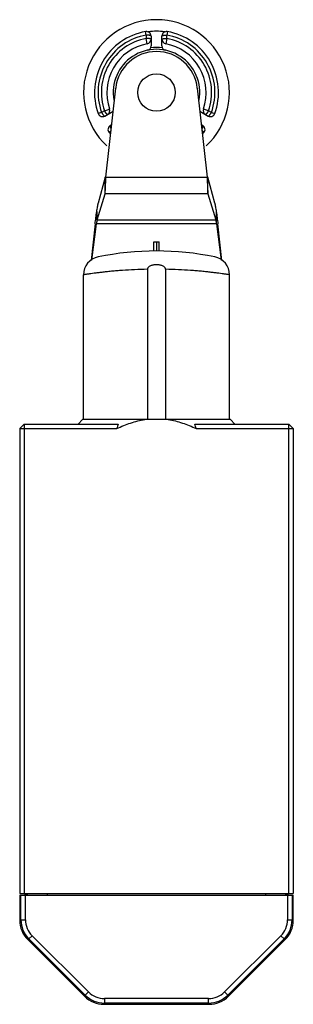
# Model space of a CAD drawing. Units: millimetres. Extents: x 30 to 60, y 8 to 116.
import ezdxf

# ---------------------------------------------------------------- set-up
doc = ezdxf.new("R2010")
doc.units = ezdxf.units.MM
doc.header["$LTSCALE"] = 8.16747
doc.layers.get('0').update_dxf_attribs({"linetype": 'CONTINUOUS'})

msp = doc.modelspace()

# ---------------------------------------------------------------- linework, layer by layer
at = {"color": 7}
for p, q in [((43.79, 114.79), (43.72, 115.17)), ((43.79, 114.79), (43.79, 114.43)), ((44.01, 115.14), (44.01, 115.15)), ((44.31, 114.68), (44.31, 113.61)), ((45.51, 113.61), (45.51, 114.68)), ((45.81, 115.15), (45.81, 115.14)), ((46.1, 115.17), (46.03, 114.79)), ((46.03, 114.43), (46.03, 114.79)), ((43.9, 113.83), (43.79, 114.43)), ((46.03, 114.43), (45.92, 113.83)), ((39.36, 99.17), (40.44, 108.97)), ((49.38, 108.97), (50.46, 99.17)), ((38.89, 106.29), (38.52, 106.16)), ((39.2, 106.47), (38.89, 106.29)), ((39.2, 106.47), (39.77, 106.67)), ((39.24, 105.9), (40.16, 106.43)), ((49.66, 106.43), (50.58, 105.9)), ((50.62, 106.47), (50.05, 106.67)), ((50.94, 106.29), (50.62, 106.47)), ((50.94, 106.29), (51.3, 106.16)), ((39.99, 104.95), (39.84, 104.86)), ((49.98, 104.86), (49.83, 104.95)), ((39.92, 104.28), (39.71, 104.1)), ((50.12, 104.1), (49.9, 104.28)), ((39.28, 99.17), (38.53, 96.33)), ((39.28, 97.36), (39.28, 99.17)), ((39.28, 99.17), (50.54, 99.17)), ((50.54, 97.36), (50.54, 99.17)), ((51.29, 96.33), (50.54, 99.17)), ((38.4, 94.51), (39.28, 97.36)), ((50.54, 97.36), (39.28, 97.36)), ((50.54, 97.36), (51.42, 94.51)), ((38.36, 95.4), (38.36, 94.33)), ((51.46, 95.4), (51.46, 94.33)), ((38.4, 94.51), (51.42, 94.51)), ((38.18, 94.06), (37.74, 90.02)), ((37.83, 90.07), (38.32, 94.06)), ((51.5, 94.06), (38.32, 94.06)), ((51.5, 94.06), (51.99, 90.08)), ((52.08, 90.03), (51.64, 94.06)), ((44.61, 91.06), (44.61, 92.08)), ((44.61, 92.08), (45.21, 92.08)), ((44.91, 92.08), (44.91, 91.07)), ((45.21, 91.07), (45.21, 92.08)), ((43.91, 89.07), (43.91, 72.58)), ((45.91, 89.07), (45.91, 72.58)), ((36.91, 72.58), (36.91, 88.47)), ((52.91, 72.58), (52.91, 88.47)), ((36.81, 72.58), (36.31, 72.08)), ((53.01, 72.58), (36.81, 72.58)), ((53.01, 72.58), (53.51, 72.08)), ((30.41, 72.08), (29.91, 71.58)), ((29.91, 71.58), (29.91, 20.51)), ((29.91, 71.58), (40.57, 71.58)), ((30.41, 72.08), (30.41, 20.51)), ((30.41, 72.08), (40.7, 72.08)), ((49.12, 72.08), (59.41, 72.08)), ((49.25, 71.58), (59.91, 71.58)), ((59.41, 20.51), (59.41, 72.08)), ((59.41, 72.08), (59.91, 71.58)), ((59.91, 71.58), (59.91, 20.51)), ((29.91, 20.51), (59.91, 20.51)), ((29.91, 20.36), (59.91, 20.36)), ((29.91, 20.36), (29.91, 17.6)), ((30.04, 17.65), (30.04, 20.36)), ((30.55, 17.65), (30.55, 20.36)), ((32.93, 20.51), (32.93, 20.36)), ((56.89, 20.36), (56.89, 20.51)), ((59.27, 20.36), (59.27, 17.65)), ((59.78, 20.36), (59.78, 17.65)), ((59.91, 17.6), (59.91, 20.36)), ((30.04, 17.65), (29.91, 17.6)), ((30.04, 17.65), (30.55, 17.65)), ((59.27, 17.65), (59.78, 17.65)), ((59.91, 17.6), (59.78, 17.65)), ((30.79, 15.48), (30.92, 15.53)), ((30.79, 15.48), (37.03, 9.24)), ((31.28, 15.89), (30.92, 15.53)), ((37.09, 9.37), (30.92, 15.53)), ((37.44, 9.72), (31.28, 15.89)), ((58.54, 15.89), (52.38, 9.72)), ((58.9, 15.53), (52.73, 9.37)), ((52.79, 9.24), (59.03, 15.48)), ((58.9, 15.53), (58.54, 15.89)), ((58.9, 15.53), (59.03, 15.48)), ((37.09, 9.37), (37.03, 9.24)), ((37.09, 9.37), (37.44, 9.72)), ((50.61, 8.99), (39.21, 8.99)), ((39.21, 8.99), (39.21, 8.49)), ((50.61, 8.49), (50.61, 8.99)), ((52.38, 9.72), (52.73, 9.37)), ((52.79, 9.24), (52.73, 9.37)), ((39.15, 8.36), (39.21, 8.49)), ((39.15, 8.36), (50.67, 8.36)), ((50.61, 8.49), (39.21, 8.49)), ((50.61, 8.49), (50.67, 8.36))]:
    msp.add_line(p, q, dxfattribs=at)
msp.add_circle((44.91, 108.48), 2.05, dxfattribs=at)
for centre, radius, start, end in [((44.91, 108.48), 8, 312.894, 227.1044), ((44.91, 108.48), 6.8, 100.0556, 199.9431), ((44.91, 108.48), 6.41, 100.0556, 199.9446), ((43.81, 114.68), 0.5, 0, 100.0556), ((44.91, 108.48), 6.73, 82.3125, 97.6875), ((46.01, 114.68), 0.5, 79.9444, 180), ((44.91, 108.48), 6.41, 340.0556, 79.9446), ((44.91, 108.48), 6.8, 340.0569, 79.9444), ((44.91, 108.48), 6.05, 100.6534, 199.3462), ((44.91, 108.48), 5.45, 100.6482, 199.3518), ((43.81, 114.33), 0.5, 280.7145, 360), ((43.81, 113.61), 0.5, 282.0944, 360), ((46.01, 114.33), 0.5, 180, 259.2855), ((46.01, 113.61), 0.5, 180, 257.9056), ((44.91, 108.48), 5.45, 340.6482, 79.3518), ((44.91, 108.48), 6.05, 340.6538, 79.3463), ((44.91, 108.48), 4.75, 349.8267, 190.1659), ((44.91, 108.48), 4.5, 6.2927, 173.7073), ((44.91, 108.48), 4.95, 82.4024, 97.5976), ((38.99, 106.33), 0.5, 199.9261, 300), ((39.3, 106.51), 0.5, 300, 19.2854), ((50.52, 106.51), 0.5, 160.7147, 240), ((50.83, 106.33), 0.5, 240, 340.0739), ((40.09, 104.42), 0.5, 120, 220.0739), ((44.91, 108.48), 6.8, 220.0569, 221.9453), ((44.91, 108.48), 6.8, 318.0547, 319.9431), ((49.73, 104.42), 0.5, 319.9261, 60), ((44.91, 59.38), 31.7, 78.3449, 101.6551), ((38.91, 88.47), 2, 101.6551, 180), ((50.91, 88.47), 2, 0, 78.3449), ((109.34, 54.14), 70.95, 165.3567, 165.7737), ((-19.52, 54.14), 70.94, 14.2269, 14.6439), ((30.38, 20.86), 0.503, 277.9488, 287.7036), ((30.39, 20.86), 0.5, 287.7403, 314.8862), ((30.43, 20.86), 0.499, 282.8084, 314.8897), ((59.39, 20.86), 0.499, 225.1103, 257.1916), ((59.43, 20.86), 0.5, 225.1138, 252.2597), ((59.44, 20.86), 0.503, 252.2964, 262.0512), ((32.91, 17.6), 3, 180.0003, 224.9997), ((33.04, 17.65), 3, 180.0002, 224.9998), ((33.04, 17.65), 2.5, 179.9981, 225.0019), ((56.78, 17.65), 2.5, 314.9981, 0.0019), ((56.78, 17.65), 3, 315.0002, 359.9998), ((56.91, 17.6), 3, 315.0003, 359.9997), ((39.15, 11.36), 3, 225.0003, 269.9997), ((39.21, 11.49), 3, 225.0002, 269.9998), ((39.21, 11.49), 2.5, 224.9981, 270.0019), ((50.61, 11.49), 2.5, 269.9981, 315.0019), ((50.61, 11.49), 3, 270.0002, 314.9998), ((50.67, 11.36), 3, 270.0003, 314.9997)]:
    msp.add_arc(centre, radius, start, end, dxfattribs=at)
for points, knots in [([(44.31, 114.68), (44.31, 114.69), (44.31, 114.69), (44.3, 114.7), (44.29, 114.71), (44.27, 114.72), (44.25, 114.73), (44.21, 114.75), (44.15, 114.76), (44.07, 114.77), (43.99, 114.78), (43.89, 114.79), (43.82, 114.79), (43.79, 114.79)], [0, 0, 0, 0, 0.020279, 0.044237, 0.074068, 0.110784, 0.154693, 0.205788, 0.328271, 0.474595, 0.639495, 0.816977, 1, 1, 1, 1]), ([(45.51, 114.68), (45.51, 114.69), (45.51, 114.69), (45.52, 114.7), (45.53, 114.71), (45.55, 114.72), (45.57, 114.73), (45.61, 114.75), (45.67, 114.76), (45.75, 114.77), (45.83, 114.78), (45.93, 114.79), (46, 114.79), (46.03, 114.79)], [0, 0, 0, 0, 0.020277, 0.044232, 0.074057, 0.110761, 0.154659, 0.205742, 0.3282, 0.474513, 0.639415, 0.816944, 1, 1, 1, 1]), ([(44.31, 114.33), (44.31, 114.33), (44.31, 114.34), (44.3, 114.35), (44.29, 114.36), (44.27, 114.37), (44.25, 114.38), (44.22, 114.38), (44.19, 114.39), (44.14, 114.4), (44.07, 114.41), (43.99, 114.42), (43.89, 114.43), (43.82, 114.43), (43.79, 114.43)], [0, 0, 0, 0, 0.019269, 0.042424, 0.071691, 0.108038, 0.151737, 0.202749, 0.26078, 0.3254, 0.472174, 0.637747, 0.816081, 1, 1, 1, 1]), ([(45.51, 114.33), (45.51, 114.33), (45.51, 114.34), (45.52, 114.35), (45.53, 114.36), (45.55, 114.37), (45.57, 114.38), (45.6, 114.38), (45.63, 114.39), (45.68, 114.4), (45.75, 114.41), (45.83, 114.42), (45.93, 114.43), (46, 114.43), (46.03, 114.43)], [0, 0, 0, 0, 0.019264, 0.042413, 0.071684, 0.108047, 0.151762, 0.20279, 0.260838, 0.325467, 0.47225, 0.63783, 0.816119, 1, 1, 1, 1]), ([(38.89, 106.29), (38.9, 106.26), (38.94, 106.21), (38.99, 106.13), (39.04, 106.05), (39.09, 105.99), (39.13, 105.95), (39.16, 105.92), (39.18, 105.91), (39.2, 105.9), (39.21, 105.89), (39.23, 105.89), (39.23, 105.89), (39.24, 105.9)], [0, 0, 0, 0, 0.183022, 0.360503, 0.525402, 0.671726, 0.794209, 0.845304, 0.889214, 0.92593, 0.955762, 0.979721, 1, 1, 1, 1]), ([(39.55, 106.07), (39.54, 106.07), (39.54, 106.07), (39.52, 106.07), (39.51, 106.08), (39.49, 106.09), (39.47, 106.1), (39.45, 106.12), (39.43, 106.14), (39.4, 106.18), (39.35, 106.23), (39.3, 106.31), (39.25, 106.39), (39.22, 106.44), (39.2, 106.47)], [0, 0, 0, 0, 0.019264, 0.042413, 0.071684, 0.108046, 0.151761, 0.202787, 0.260835, 0.325463, 0.472245, 0.637824, 0.816117, 1, 1, 1, 1]), ([(50.62, 106.47), (50.61, 106.44), (50.57, 106.39), (50.52, 106.31), (50.47, 106.23), (50.42, 106.18), (50.39, 106.14), (50.37, 106.12), (50.35, 106.1), (50.33, 106.09), (50.31, 106.08), (50.3, 106.07), (50.28, 106.07), (50.28, 106.07), (50.27, 106.07)], [0, 0, 0, 0, 0.183883, 0.362173, 0.52775, 0.674531, 0.739159, 0.797207, 0.848234, 0.89195, 0.928313, 0.957585, 0.980736, 1, 1, 1, 1]), ([(50.58, 105.9), (50.59, 105.89), (50.59, 105.89), (50.61, 105.89), (50.62, 105.9), (50.64, 105.91), (50.66, 105.92), (50.69, 105.95), (50.73, 105.99), (50.78, 106.05), (50.83, 106.13), (50.89, 106.21), (50.92, 106.26), (50.94, 106.29)], [0, 0, 0, 0, 0.020279, 0.044237, 0.074069, 0.110785, 0.154694, 0.205789, 0.328272, 0.474596, 0.639496, 0.816977, 1, 1, 1, 1]), ([(39.84, 104.86), (39.83, 104.85), (39.82, 104.82), (39.82, 104.8), (39.82, 104.78), (39.83, 104.76), (39.84, 104.72), (39.85, 104.67), (39.87, 104.61), (39.9, 104.55), (39.92, 104.5), (39.94, 104.48)], [0, 0, 0, 0, 0.109621, 0.152128, 0.201239, 0.256945, 0.319073, 0.461327, 0.62499, 0.806031, 1, 1, 1, 1]), ([(49.98, 104.86), (50, 104.85), (50, 104.82), (50, 104.8), (50, 104.78), (49.99, 104.76), (49.98, 104.72), (49.97, 104.67), (49.95, 104.61), (49.92, 104.55), (49.9, 104.5), (49.88, 104.48)], [0, 0, 0, 0, 0.109636, 0.152129, 0.201223, 0.256912, 0.319017, 0.461242, 0.624893, 0.805952, 1, 1, 1, 1]), ([(39.28, 97.36), (39.28, 97.41), (39.29, 97.51), (39.3, 97.76), (39.32, 98.13), (39.34, 98.63), (39.35, 98.99), (39.36, 99.17)], [0, 0, 0, 0, 0.076041, 0.170632, 0.40736, 0.691342, 1, 1, 1, 1]), ([(50.46, 99.17), (50.47, 98.99), (50.48, 98.63), (50.5, 98.13), (50.52, 97.76), (50.53, 97.51), (50.54, 97.41), (50.54, 97.36)], [0, 0, 0, 0, 0.308658, 0.59264, 0.829368, 0.923959, 1, 1, 1, 1]), ([(38.36, 95.4), (38.37, 95.5), (38.4, 95.68), (38.45, 95.93), (38.49, 96.14), (38.52, 96.27), (38.53, 96.33)], [0, 0, 0, 0, 0.306627, 0.579016, 0.811623, 1, 1, 1, 1]), ([(51.29, 96.33), (51.3, 96.27), (51.33, 96.14), (51.37, 95.93), (51.42, 95.68), (51.45, 95.5), (51.46, 95.4)], [0, 0, 0, 0, 0.188379, 0.420984, 0.693373, 1, 1, 1, 1]), ([(38.18, 94.06), (38.21, 94.29), (38.26, 94.74), (38.32, 95.19), (38.36, 95.4)], [0, 0, 0, 0, 0.520378, 1, 1, 1, 1]), ([(51.46, 95.4), (51.5, 95.19), (51.56, 94.74), (51.61, 94.29), (51.64, 94.06)], [0, 0, 0, 0, 0.479624, 1, 1, 1, 1]), ([(38.36, 94.33), (38.35, 94.31), (38.34, 94.22), (38.33, 94.13), (38.32, 94.06)], [0, 0, 0, 0, 0.232318, 1, 1, 1, 1]), ([(38.4, 94.51), (38.39, 94.49), (38.38, 94.43), (38.37, 94.36), (38.36, 94.33)], [0, 0, 0, 0, 0.421925, 1, 1, 1, 1]), ([(51.46, 94.33), (51.46, 94.36), (51.44, 94.43), (51.43, 94.49), (51.42, 94.51)], [0, 0, 0, 0, 0.578066, 1, 1, 1, 1]), ([(51.5, 94.06), (51.5, 94.08), (51.49, 94.17), (51.47, 94.26), (51.46, 94.33)], [0, 0, 0, 0, 0.262707, 1, 1, 1, 1]), ([(43.91, 89.07), (43.44, 89.06), (42.52, 89.03), (41.4, 88.96), (40.56, 88.9), (39.97, 88.85), (39.43, 88.79), (38.93, 88.74), (38.48, 88.68), (38.08, 88.63), (37.78, 88.59), (37.57, 88.56), (37.43, 88.54), (37.31, 88.53), (37.21, 88.51), (37.12, 88.5), (37.05, 88.49), (37.01, 88.48), (36.99, 88.48), (36.96, 88.47), (36.94, 88.47), (36.93, 88.47), (36.92, 88.47), (36.92, 88.47), (36.92, 88.47), (36.91, 88.47), (36.91, 88.47), (36.91, 88.47), (36.91, 88.47)], [0, 0, 0, 0, 0.200859, 0.390575, 0.47933, 0.56307, 0.641111, 0.712832, 0.777643, 0.835015, 0.884451, 0.906061, 0.925531, 0.942816, 0.957878, 0.970685, 0.981206, 0.985599, 0.989411, 0.992641, 0.995286, 0.997346, 0.998156, 0.998819, 0.999335, 0.999704, 0.999926, 1, 1, 1, 1]), ([(45.91, 89.07), (45.91, 89.09), (45.9, 89.14), (45.87, 89.21), (45.82, 89.28), (45.75, 89.35), (45.65, 89.42), (45.51, 89.48), (45.36, 89.52), (45.16, 89.56), (44.91, 89.58), (44.66, 89.56), (44.46, 89.52), (44.31, 89.48), (44.18, 89.42), (44.07, 89.35), (44, 89.28), (43.95, 89.21), (43.92, 89.14), (43.91, 89.09), (43.91, 89.07)], [0, 0, 0, 0, 0.031223, 0.062466, 0.093732, 0.125005, 0.187473, 0.249981, 0.312502, 0.37503, 0.499999, 0.624969, 0.687497, 0.750019, 0.812526, 0.874994, 0.906267, 0.937533, 0.968777, 1, 1, 1, 1]), ([(52.91, 88.47), (52.91, 88.47), (52.91, 88.47), (52.91, 88.47), (52.91, 88.47), (52.9, 88.47), (52.9, 88.47), (52.89, 88.47), (52.88, 88.47), (52.86, 88.47), (52.84, 88.48), (52.81, 88.48), (52.77, 88.49), (52.7, 88.5), (52.61, 88.51), (52.51, 88.53), (52.39, 88.54), (52.25, 88.56), (52.04, 88.59), (51.74, 88.63), (51.34, 88.68), (50.89, 88.74), (50.39, 88.79), (49.85, 88.85), (49.26, 88.9), (48.42, 88.96), (47.3, 89.03), (46.38, 89.06), (45.91, 89.07)], [0, 0, 0, 0, 0.000074, 0.000296, 0.000665, 0.001181, 0.001844, 0.002654, 0.004714, 0.007359, 0.010588, 0.0144, 0.018793, 0.029314, 0.042121, 0.057183, 0.074467, 0.093937, 0.115547, 0.164982, 0.222353, 0.287164, 0.358884, 0.436925, 0.520665, 0.60942, 0.799138, 1, 1, 1, 1]), ([(40.57, 71.58), (41.06, 71.81), (42.06, 72.23), (43.11, 72.49), (43.64, 72.58)], [0, 0, 0, 0, 0.500099, 1, 1, 1, 1]), ([(46.18, 72.58), (46.45, 72.54), (46.98, 72.43), (48.01, 72.12), (48.76, 71.81), (49.25, 71.58)], [0, 0, 0, 0, 0.250052, 0.500123, 1, 1, 1, 1])]:
    msp.add_open_spline(points, degree=3, knots=knots, dxfattribs=at)

doc.saveas('drawing.dxf')
